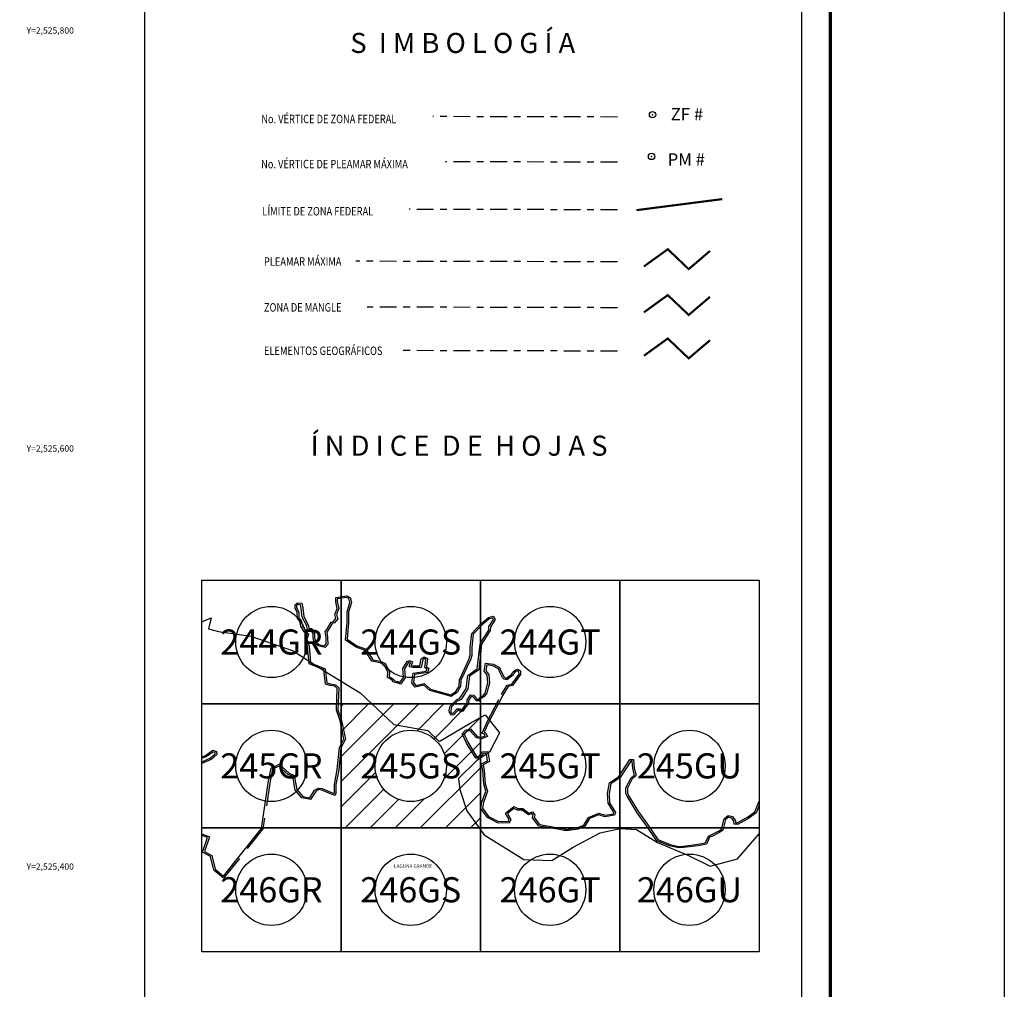
# Model space of a CAD drawing. Units: inches. Extents: x 408450 to 410850, y 2524563 to 2526363.
# Drawn here: x 410379 to 410850, y 2525341 to 2525805 of the extents above; entities that cross this region are included whole.
import ezdxf
from ezdxf.enums import TextEntityAlignment as Align

# ---------------------------------------------------------------- set-up
doc = ezdxf.new("R2010")
doc.units = ezdxf.units.IN
doc.header["$LTSCALE"] = 40
doc.header["$MEASUREMENT"] = 0
doc.header["$PDMODE"] = 32
doc.header["$PDSIZE"] = 3
doc.linetypes.add('CENTRO1', pattern=[0.44, 0.2, -0.08, 0.08, -0.08])
doc.linetypes.add('OCULTA3', pattern=[0.45, 0.3, -0.15])
for name, color, linetype in [('Cuadricula', 7, 'Continuous'), ('CVL_CUADCON_TIT', 1, 'Continuous'), ('CVL_PUNTO', 7, 'Continuous'), ('CVL_RET_TX', 7, 'Continuous'), ('Lomo', 7, 'Continuous'), ('mun_sin', 100, 'Continuous'), ('PLEAMAR', 1, 'OCULTA3'), ('VERTICE', 7, 'Continuous'), ('ZOFEMAT', 5, 'Continuous')]:
    doc.layers.add(name, color=color, linetype=linetype)
doc.styles.add('MONOTXT4', font='MONOTXT4.shx')
doc.styles.add('ROMANS', font='ROMANS', dxfattribs={"height": 0.2})

msp = doc.modelspace()

# ---------------------------------------------------------------- hatches: boundary and pattern name
at = {"layer": 'CVL_PUNTO'}
h = msp.add_hatch(dxfattribs=at)
h.set_pattern_fill('JIS_WOOD', color=256, scale=12, style=0)
h.set_pattern_definition([(45, (195196.394, -199840.186), (-5.99999999, 5.99999999), [])])
h.paths.add_polyline_path([(410599.9, 2525477.81), (410533.23, 2525477.81), (410533.23, 2525418.55), (410599.9, 2525418.55)])
h.paths.add_polyline_path([(410583.61, 2525448.18, -1), (410549.52, 2525448.18, -1)], flags=16)

# ---------------------------------------------------------------- linework, layer by layer
at = {"layer": 'Cuadricula', "color": 7, "linetype": 'Continuous'}
for points in [[(410466.57, 2525537.07), (410533.23, 2525537.07), (410533.23, 2525477.81), (410466.57, 2525477.81)], [(410533.23, 2525537.07), (410599.9, 2525537.07), (410599.9, 2525477.81), (410533.23, 2525477.81)], [(410599.9, 2525537.07), (410666.57, 2525537.07), (410666.57, 2525477.81), (410599.9, 2525477.81)], [(410666.57, 2525537.07), (410733.23, 2525537.07), (410733.23, 2525477.81), (410666.57, 2525477.81)], [(410466.57, 2525477.81), (410533.23, 2525477.81), (410533.23, 2525418.55), (410466.57, 2525418.55)], [(410533.23, 2525477.81), (410599.9, 2525477.81), (410599.9, 2525418.55), (410533.23, 2525418.55)], [(410599.9, 2525477.81), (410666.57, 2525477.81), (410666.57, 2525418.55), (410599.9, 2525418.55)], [(410666.57, 2525477.81), (410733.23, 2525477.81), (410733.23, 2525418.55), (410666.57, 2525418.55)], [(410466.57, 2525418.55), (410533.23, 2525418.55), (410533.23, 2525359.29), (410466.57, 2525359.29)], [(410533.23, 2525418.55), (410599.9, 2525418.55), (410599.9, 2525359.29), (410533.23, 2525359.29)], [(410599.9, 2525418.55), (410666.57, 2525418.55), (410666.57, 2525359.29), (410599.9, 2525359.29)], [(410666.57, 2525418.55), (410733.23, 2525418.55), (410733.23, 2525359.29), (410666.57, 2525359.29)]]:
    msp.add_lwpolyline(points, close=True, dxfattribs=at)
at = {"layer": 'CVL_CUADCON_TIT', "color": 7, "elevation": 2.32}
msp.add_lwpolyline([(408450.49, 2526362.65), (410850.49, 2526362.65), (410850.49, 2524562.65), (408450.49, 2524562.65)], close=True, dxfattribs=at)
at = {"layer": 'CVL_CUADCON_TIT', "color": 7}
msp.add_lwpolyline([(410767.3, 2524625.75, 1.6, 1.6, 0), (408515.45, 2524625.75, 1.6, 1.6, 0), (408515.45, 2526287.06, 1.6, 1.6, 0), (410767.3, 2526287.06, 1.6, 1.6, 0)], format="xyseb", close=True, dxfattribs=at)
at = {"layer": 'Lomo', "color": 7}
for p, q in [((410439.39, 2524657.33, 1.16), (410439.39, 2526254.96, 1.16)), ((410753.68, 2524657.33, 1.16), (410753.68, 2526254.96, 1.16))]:
    msp.add_line(p, q, dxfattribs=at)
at = {"layer": 'Lomo', "color": 7, "linetype": 'CENTRO1', "elevation": 1.16}
for points in [[(410665.4, 2525758.6), (410577.16, 2525758.79)], [(410665.4, 2525736.99), (410583.2, 2525737.18)], [(410665.4, 2525714.19), (410565.78, 2525714.43)], [(410665.4, 2525689.3), (410540.23, 2525689.59)], [(410665.4, 2525667.36), (410545.78, 2525667.65)], [(410665.4, 2525646.59), (410561.69, 2525646.84)]]:
    msp.add_lwpolyline(points, dxfattribs=at)
at = {"layer": 'Lomo', "color": 5, "linetype": 'OCULTA3', "const_width": 1, "elevation": 1.16}
msp.add_lwpolyline([(410674.54, 2525714.04), (410715.55, 2525719.32)], dxfattribs=at)
at = {"layer": 'Lomo', "color": 1, "linetype": 'CENTRO1', "const_width": 1, "elevation": 1.16}
msp.add_lwpolyline([(410678.09, 2525687.1), (410689.51, 2525695.34), (410699.51, 2525685.83), (410709.72, 2525694.53)], dxfattribs=at)
at = {"layer": 'Lomo', "color": 3, "linetype": 'CENTRO1', "const_width": 1, "elevation": 1.16}
msp.add_lwpolyline([(410678.09, 2525665.16), (410689.51, 2525673.4), (410699.51, 2525663.89), (410709.72, 2525672.59)], dxfattribs=at)
at = {"layer": 'Lomo', "color": 253, "linetype": 'CENTRO1', "const_width": 1, "elevation": 1.16}
msp.add_lwpolyline([(410678.09, 2525644.39), (410689.51, 2525652.63), (410699.51, 2525643.12), (410709.72, 2525651.82)], dxfattribs=at)
at = {"layer": 'Lomo', "color": 7, "linetype": 'Continuous'}
for centre in [(410499.9, 2525507.44), (410566.57, 2525507.44), (410633.23, 2525507.44), (410499.9, 2525448.18), (410566.57, 2525448.18), (410633.23, 2525448.18), (410699.9, 2525448.18), (410499.9, 2525388.92), (410566.57, 2525388.92), (410633.23, 2525388.92), (410699.9, 2525388.92)]:
    msp.add_circle(centre, 17.05, dxfattribs=at)
at = {"layer": 'Lomo', "color": 7}
for p in [(410682.22, 2525759.68, 1.16), (410681.74, 2525739.72, 1.16)]:
    msp.add_point(p, dxfattribs=at)
at = {"layer": 'mun_sin', "color": 150}
msp.add_lwpolyline([(410466.57, 2525517.11), (410471.09, 2525519.07), (410469.86, 2525513.67), (410474.64, 2525512.53), (410490.08, 2525510.25), (410510.38, 2525503.18), (410525.89, 2525493.19), (410542.36, 2525483.2), (410558.39, 2525467.9), (410574.8, 2525465.15), (410580.15, 2525459.89), (410595.02, 2525468.69), (410602.22, 2525472.6), (410609.03, 2525463.98), (410604.29, 2525454.78), (410598.17, 2525450.74), (410589.45, 2525442.13), (410589.98, 2525436.83), (410593.43, 2525426.74), (410601.72, 2525415.24), (410620.62, 2525403.34), (410634.12, 2525402.97), (410644.19, 2525409.32), (410657.14, 2525416.17), (410666.77, 2525418.18), (410674.48, 2525417.76), (410684.66, 2525411.58), (410699.17, 2525405.43), (410709.82, 2525400.21), (410722.8, 2525403.69), (410733.23, 2525415.62)], dxfattribs=at)
at = {"layer": 'PLEAMAR', "color": 1}
for points in [[(410733.23, 2525429.32), (410731.71, 2525425.74), (410728.11, 2525422.95), (410722.91, 2525420.14), (410721.24, 2525420.28), (410721.12, 2525421.69), (410720.08, 2525423.23), (410718.62, 2525423.57), (410717.14, 2525422.46), (410715.82, 2525417.4), (410714.21, 2525416.3), (410710.6, 2525414.47), (410709.54, 2525414), (410708.87, 2525412.54), (410707.97, 2525410.77), (410703.97, 2525409.92), (410697.06, 2525409.1), (410694.64, 2525408.93), (410690.37, 2525409.89), (410684.19, 2525412.37), (410678.66, 2525420.45), (410674.9, 2525425.72), (410670.03, 2525433.64), (410669.46, 2525435.03), (410669.46, 2525437.7), (410671.95, 2525442.43), (410673.46, 2525443.72), (410673.47, 2525444.21), (410672.75, 2525447.02), (410672.48, 2525450.48), (410671.81, 2525450.48), (410666.68, 2525442.63), (410662.23, 2525439.57), (410661.46, 2525434.89), (410661.69, 2525430.51), (410664.48, 2525425.95), (410664.09, 2525424.56), (410659.46, 2525423.77), (410656.6, 2525424.83), (410652.06, 2525422.97), (410649.84, 2525419.3), (410646.61, 2525417.95), (410640.91, 2525417.04), (410638.92, 2525417.46), (410636.98, 2525417.87), (410627.75, 2525419.38), (410624.82, 2525423.32), (410625.16, 2525424.61), (410624.49, 2525425.39), (410622.9, 2525424.76), (410619.92, 2525427.06), (410617.61, 2525427.06), (410615.91, 2525427.85), (410612.9, 2525425.42), (410614.49, 2525422.46), (410613.58, 2525420.83), (410608.05, 2525420.96), (410603.32, 2525423.41), (410600.04, 2525427.78), (410600.57, 2525430.79), (410602.45, 2525436.14), (410601.47, 2525439.52), (410600.97, 2525446.03), (410600.37, 2525449.18), (410603.33, 2525450.66), (410602.74, 2525454.21), (410601.22, 2525454.13), (410599.54, 2525451.93), (410597.62, 2525451.93), (410593.21, 2525459.1), (410591.15, 2525463.55), (410592.79, 2525465.29), (410595.12, 2525465.92), (410598.33, 2525462.31), (410600.35, 2525461.9), (410602.17, 2525462.62), (410601.8, 2525463.38), (410600.71, 2525463.87), (410601.48, 2525465.64), (410603.11, 2525469.32), (410609.93, 2525482.34), (410612.62, 2525486.87), (410614.84, 2525487.24), (410618.34, 2525492.05), (410618.28, 2525493.17), (410617.59, 2525493.57), (410616.86, 2525493.37), (410615.88, 2525492.35), (410615.47, 2525491.51), (410612.48, 2525489.31), (410611.26, 2525489.71), (410610.46, 2525490.48), (410609.31, 2525492.69), (410608.45, 2525494.66), (410605.85, 2525496.12), (410602.88, 2525496.52), (410602.47, 2525493.74), (410603.85, 2525491.8), (410604.22, 2525487.82), (410602.77, 2525482.59), (410601.66, 2525481.33), (410600.1, 2525480.29), (410599.56, 2525479.22), (410598.01, 2525479.22), (410596.2, 2525481.25), (410595.44, 2525481.36), (410594.21, 2525479.48), (410594.21, 2525478.16), (410591.39, 2525474.29), (410590.32, 2525474.03), (410589.73, 2525474.67), (410589.11, 2525474.67), (410587.22, 2525472.67), (410585.99, 2525472.5), (410585.05, 2525473.64), (410584.93, 2525474.9), (410585.39, 2525476.74), (410588.37, 2525479.78), (410590.09, 2525480.59), (410593.08, 2525485.22), (410593.88, 2525491.45), (410598.36, 2525494.54), (410599.73, 2525506.71), (410603.84, 2525513.13), (410603.93, 2525514.81), (410606.1, 2525518.18), (410605.59, 2525518.92), (410604.04, 2525518.52), (410600.61, 2525515.52), (410596.48, 2525511.19), (410595.71, 2525504.77), (410595.74, 2525500.97), (410595.06, 2525498.87), (410590.56, 2525489.19), (410590.41, 2525486.08), (410588.7, 2525483.27), (410585.85, 2525481.45), (410582.66, 2525482.26), (410575.7, 2525484.27), (410572.78, 2525486.75), (410568.66, 2525485.81), (410567.09, 2525487.95), (410567.71, 2525492.56), (410573.96, 2525493.48), (410574.29, 2525494.5), (410573.36, 2525495.3), (410573.72, 2525499.11), (410573.01, 2525499.51), (410572.26, 2525498.94), (410571.5, 2525495.26), (410567.51, 2525495.26), (410565.93, 2525495.55), (410565.93, 2525496.19), (410566.47, 2525497.5), (410565.88, 2525497.74), (410565.32, 2525497.55), (410563.5, 2525494.64), (410563.88, 2525490.26), (410561.66, 2525487.25), (410559.97, 2525487.88), (410558.52, 2525488.15), (410557.55, 2525489.29), (410555.5, 2525490.53), (410555.66, 2525493.11), (410553.85, 2525496.56), (410551.89, 2525497.5), (410547.93, 2525498.22), (410544.8, 2525503.37), (410540.47, 2525504.98), (410535.41, 2525508.35), (410536.09, 2525516.82), (410536.1, 2525521.85), (410537.39, 2525526.35), (410536.9, 2525528.19), (410535.79, 2525528.75), (410531.42, 2525528.14), (410531.42, 2525526.75), (410532.2, 2525523.39), (410531, 2525520.56), (410531.61, 2525518.54), (410530.04, 2525516.55), (410528.96, 2525516.26), (410527.08, 2525513.06), (410526.37, 2525512.18), (410526.75, 2525509.68), (410526.84, 2525506.24), (410525.6, 2525504.76), (410522.21, 2525505.62), (410520.51, 2525507.05), (410520.14, 2525507.83), (410519.8, 2525509.66), (410519.8, 2525511.49), (410518.83, 2525513.14), (410517.12, 2525513.28), (410516.91, 2525515.17), (410514.61, 2525519.39), (410514.18, 2525523.7), (410513.86, 2525525.26), (410512.55, 2525525.38), (410511.94, 2525524.88), (410511.94, 2525523.81), (410513, 2525521.68), (410513.07, 2525519.03), (410514.17, 2525517.82), (410514.72, 2525515.25), (410516.25, 2525512.78), (410517.63, 2525511.05), (410516.84, 2525508.74), (410517.94, 2525505.43), (410518.65, 2525497.54), (410525.58, 2525494.63), (410526.38, 2525487.84), (410528.04, 2525487.37), (410530.54, 2525487.01), (410532.16, 2525485.51), (410531.73, 2525474.99), (410533.48, 2525469.85), (410535.28, 2525461.02), (410533.17, 2525456.79), (410532.16, 2525446.33), (410530.78, 2525439.27), (410530.78, 2525434.95), (410530.04, 2525433.99), (410524.03, 2525436.59), (410522.51, 2525436.82), (410521.11, 2525435.95), (410518.58, 2525432.16), (410514.5, 2525432.84), (410511.33, 2525436.62), (410510.17, 2525443.06), (410507.92, 2525444.1), (410503.49, 2525448.11), (410500.42, 2525446.65), (410499.25, 2525440.94), (410495.86, 2525417.99), (410477.01, 2525394.43), (410472.37, 2525398.29), (410470.83, 2525404.78), (410466.93, 2525406.86), (410469.39, 2525413.85), (410466.57, 2525414.95)], [(410466.57, 2525450.17), (410470.63, 2525451.91), (410473.03, 2525453.94), (410472.98, 2525454.55), (410472.06, 2525454.82), (410468.76, 2525452.43), (410466.77, 2525451.82), (410466.57, 2525451.82)]]:
    msp.add_lwpolyline(points, dxfattribs=at)
at = {"layer": 'ZOFEMAT', "color": 5}
for points in [[(410466.57, 2525415.75), (410470.32, 2525414.28), (410467.84, 2525407.22), (410471.47, 2525405.28), (410473.03, 2525398.7), (410476.91, 2525395.48), (410495.15, 2525418.3), (410498.52, 2525441.07), (410499.77, 2525447.16), (410503.62, 2525448.99), (410508.34, 2525444.72), (410510.83, 2525443.57), (410512.02, 2525436.94), (410514.89, 2525433.52), (410518.23, 2525432.97), (410520.58, 2525436.5), (410522.35, 2525437.59), (410524.24, 2525437.31), (410529.8, 2525434.9), (410530.04, 2525435.21), (410530.04, 2525439.35), (410531.43, 2525446.44), (410532.44, 2525457), (410534.5, 2525461.12), (410532.76, 2525469.66), (410530.99, 2525474.89), (410531.4, 2525485.2), (410530.2, 2525486.31), (410527.88, 2525486.64), (410525.7, 2525487.26), (410524.9, 2525494.12), (410517.96, 2525497.03), (410517.21, 2525505.28), (410516.06, 2525508.74), (410516.8, 2525510.91), (410515.64, 2525512.35), (410514.03, 2525514.97), (410513.48, 2525517.47), (410512.34, 2525518.73), (410512.26, 2525521.49), (410511.2, 2525523.63), (410511.2, 2525525.24), (410512.32, 2525526.14), (410514.48, 2525525.95), (410514.91, 2525523.81), (410515.33, 2525519.61), (410517.63, 2525515.4), (410517.79, 2525513.97), (410519.27, 2525513.85), (410520.54, 2525511.69), (410520.54, 2525509.73), (410520.85, 2525508.06), (410521.11, 2525507.51), (410522.56, 2525506.3), (410525.33, 2525505.59), (410526.09, 2525506.5), (410526.01, 2525509.62), (410525.59, 2525512.4), (410526.47, 2525513.48), (410528.48, 2525516.89), (410529.61, 2525517.2), (410530.79, 2525518.7), (410530.21, 2525520.6), (410531.42, 2525523.46), (410530.68, 2525526.67), (410530.68, 2525528.78), (410535.91, 2525529.51), (410537.53, 2525528.71), (410538.16, 2525526.34), (410536.84, 2525521.75), (410536.84, 2525516.79), (410536.18, 2525508.72), (410540.81, 2525505.64), (410545.3, 2525503.98), (410548.39, 2525498.89), (410552.12, 2525498.21), (410554.39, 2525497.12), (410556.41, 2525493.27), (410556.27, 2525490.93), (410558.04, 2525489.86), (410558.91, 2525488.83), (410560.17, 2525488.59), (410561.4, 2525488.14), (410563.12, 2525490.47), (410562.74, 2525494.82), (410564.83, 2525498.16), (410565.9, 2525498.54), (410567.44, 2525497.91), (410566.72, 2525496.16), (410567.58, 2525496), (410570.9, 2525496), (410571.59, 2525499.36), (410572.95, 2525500.4), (410574.5, 2525499.52), (410574.14, 2525495.61), (410575.15, 2525494.74), (410574.52, 2525492.81), (410568.37, 2525491.9), (410567.87, 2525488.14), (410568.97, 2525486.64), (410572.98, 2525487.55), (410576.06, 2525484.94), (410582.85, 2525482.97), (410585.72, 2525482.24), (410588.16, 2525483.8), (410589.68, 2525486.31), (410589.82, 2525489.37), (410594.37, 2525499.14), (410594.99, 2525501.09), (410594.97, 2525504.81), (410595.77, 2525511.52), (410600.1, 2525516.06), (410603.69, 2525519.19), (410605.9, 2525519.76), (410606.99, 2525518.19), (410604.66, 2525514.58), (410604.57, 2525512.89), (410600.44, 2525506.45), (410599.06, 2525494.12), (410594.58, 2525491.03), (410593.79, 2525484.96), (410590.6, 2525480.01), (410588.81, 2525479.16), (410586.06, 2525476.37), (410585.68, 2525474.85), (410585.76, 2525473.94), (410586.3, 2525473.29), (410586.86, 2525473.37), (410588.79, 2525475.41), (410590.06, 2525475.41), (410590.58, 2525474.85), (410590.95, 2525474.94), (410593.47, 2525478.4), (410593.47, 2525479.7), (410595.08, 2525482.17), (410596.58, 2525481.94), (410598.34, 2525479.96), (410599.1, 2525479.96), (410599.52, 2525480.8), (410601.17, 2525481.9), (410602.1, 2525482.95), (410603.47, 2525487.88), (410603.13, 2525491.53), (410601.69, 2525493.55), (410602.25, 2525497.36), (410606.08, 2525496.84), (410609.02, 2525495.19), (410609.98, 2525493.01), (410611.06, 2525490.93), (410611.65, 2525490.36), (410612.35, 2525490.13), (410614.88, 2525492), (410615.27, 2525492.78), (410616.47, 2525494.03), (410617.69, 2525494.37), (410619, 2525493.61), (410619.1, 2525491.83), (410615.26, 2525486.56), (410613.09, 2525486.2), (410610.57, 2525481.98), (410603.78, 2525469), (410602.16, 2525465.34), (410601.68, 2525464.24), (410602.35, 2525463.94), (410603.19, 2525462.22), (410600.41, 2525461.13), (410597.95, 2525461.63), (410594.87, 2525465.08), (410593.19, 2525464.63), (410592.03, 2525463.4), (410593.86, 2525459.45), (410598.03, 2525452.67), (410599.17, 2525452.67), (410600.84, 2525454.85), (410603.36, 2525454.98), (410604.16, 2525450.24), (410601.2, 2525448.76), (410601.71, 2525446.13), (410602.21, 2525439.65), (410603.23, 2525436.11), (410601.29, 2525430.6), (410600.82, 2525427.97), (410603.81, 2525423.99), (410608.24, 2525421.69), (410613.15, 2525421.58), (410613.64, 2525422.47), (410611.95, 2525425.62), (410615.8, 2525428.72), (410617.77, 2525427.8), (410620.17, 2525427.8), (410623.02, 2525425.6), (410624.72, 2525426.27), (410625.97, 2525424.79), (410625.63, 2525423.48), (410628.16, 2525420.07), (410637.11, 2525418.59), (410639.07, 2525418.18), (410640.93, 2525417.79), (410646.4, 2525418.67), (410649.33, 2525419.89), (410651.55, 2525423.56), (410656.59, 2525425.63), (410659.53, 2525424.53), (410663.5, 2525425.21), (410663.68, 2525425.84), (410660.96, 2525430.29), (410660.71, 2525434.93), (410661.55, 2525440.01), (410666.14, 2525443.16), (410671.41, 2525451.22), (410673.16, 2525451.22), (410673.49, 2525447.15), (410674.22, 2525444.29), (410674.19, 2525443.36), (410672.54, 2525441.96), (410670.2, 2525437.52), (410670.2, 2525435.17), (410670.69, 2525433.98), (410675.52, 2525426.13), (410679.26, 2525420.87), (410684.68, 2525412.98), (410690.59, 2525410.6), (410694.69, 2525409.67), (410696.99, 2525409.84), (410703.85, 2525410.65), (410707.47, 2525411.42), (410708.21, 2525412.86), (410708.98, 2525414.56), (410710.29, 2525415.14), (410713.83, 2525416.94), (410715.18, 2525417.86), (410716.49, 2525422.9), (410718.45, 2525424.37), (410720.53, 2525423.89), (410721.85, 2525421.94), (410721.93, 2525420.97), (410722.75, 2525420.9), (410727.7, 2525423.57), (410731.1, 2525426.2), (410733.23, 2525431.22)], [(410466.57, 2525452.56), (410466.66, 2525452.56), (410468.42, 2525453.1), (410471.92, 2525455.63), (410473.68, 2525455.12), (410473.79, 2525453.62), (410471.03, 2525451.28), (410466.57, 2525449.36)]]:
    msp.add_lwpolyline(points, dxfattribs=at)

# ---------------------------------------------------------------- texts
at = {"layer": 'CVL_RET_TX', "color": 7, "style": 'MONOTXT4'}
for s, p in [('Y=2,525,800', (410405.39, 2525800)), ('Y=2,525,600', (410405.39, 2525600)), ('Y=2,525,400', (410405.39, 2525400))]:
    msp.add_text(s, height=3, dxfattribs=at).set_placement(p, align=Align.MIDDLE_RIGHT)
at = {"layer": 'Lomo', "color": 7, "style": 'MONOTXT4'}
for s, p in [('ZF #', (410690.89, 2525756.96, 1.16)), ('PM #', (410689.43, 2525735.34, 1.16))]:
    msp.add_text(s, height=5.888, dxfattribs=at).set_placement(p)
at = {"layer": 'Lomo', "color": 7, "linetype": 'Continuous', "style": 'ROMANS', "width": 0.8}
for s, p in [('No. VÉRTICE DE ZONA FEDERAL', (410495.03, 2525755.64, 1.16)), ('No. VÉRTICE DE PLEAMAR MÁXIMA', (410494.96, 2525734.04, 1.16)), ('LÍMITE DE ZONA FEDERAL', (410495.57, 2525711.49, 1.16)), ('LÍMITE DE ZONA FEDERAL', (410495.57, 2525711.49, 1.16)), ('PLEAMAR MÁXIMA', (410496.33, 2525687.43, 1.16)), ('ZONA DE MANGLE', (410496.33, 2525665.49, 1.16)), ('ELEMENTOS GEOGRÁFICOS', (410496.33, 2525644.72, 1.16))]:
    msp.add_text(s, height=4.064, dxfattribs=at).set_placement(p)
at = {"layer": 'Lomo', "color": 7, "char_height": 9.6, "width": 164.9286, "attachment_point": 1, "style": 'ROMANS'}
for s, insert in [('\\fArial|b0|i0|c0|p34;S  I M B O L O G Í A', (410537.63, 2525798.83, 3.48)), ('\\fArial|b0|i0|c0|p34;S  I M B O L O G Í A', (410537.63, 2525798.83, 3.48)), ('\\fArial|b0|i0|c0|p34;Í N D I C E  D E  H O J A S', (410518.63, 2525606.17, 3.48)), ('\\fArial|b0|i0|c0|p34;Í N D I C E  D E  H O J A S', (410518.63, 2525606.17, 3.48))]:
    msp.add_mtext(s, dxfattribs=dict(at, insert=insert))
at = {"layer": 'Lomo', "char_height": 12, "width": 55.4176, "attachment_point": 5}
for s, insert in [('{\\fArial|b0|i0|c0|p34;244GR}', (410499.9, 2525507.44)), ('{\\fArial|b0|i0|c0|p34;244GS}', (410566.57, 2525507.44)), ('{\\fArial|b0|i0|c0|p34;244GT}', (410633.23, 2525507.44)), ('{\\fArial|b0|i0|c0|p34;245GR}', (410499.9, 2525448.18)), ('{\\fArial|b0|i0|c0|p34;245GS}', (410566.57, 2525448.18)), ('{\\fArial|b0|i0|c0|p34;245GT}', (410633.23, 2525448.18)), ('{\\fArial|b0|i0|c0|p34;245GU}', (410699.9, 2525448.18)), ('{\\fArial|b0|i0|c0|p34;246GR}', (410499.9, 2525388.92)), ('{\\fArial|b0|i0|c0|p34;246GS}', (410566.57, 2525388.92)), ('{\\fArial|b0|i0|c0|p34;246GT}', (410633.23, 2525388.92)), ('{\\fArial|b0|i0|c0|p34;246GU}', (410699.9, 2525388.92))]:
    msp.add_mtext(s, dxfattribs=dict(at, insert=insert))
at = {"layer": 'VERTICE', "linetype": 'Continuous'}
msp.add_text('LAGUNA GRANDE', height=1.6617, dxfattribs=at).set_placement((410558.51, 2525399.44))

doc.saveas('drawing.dxf')
